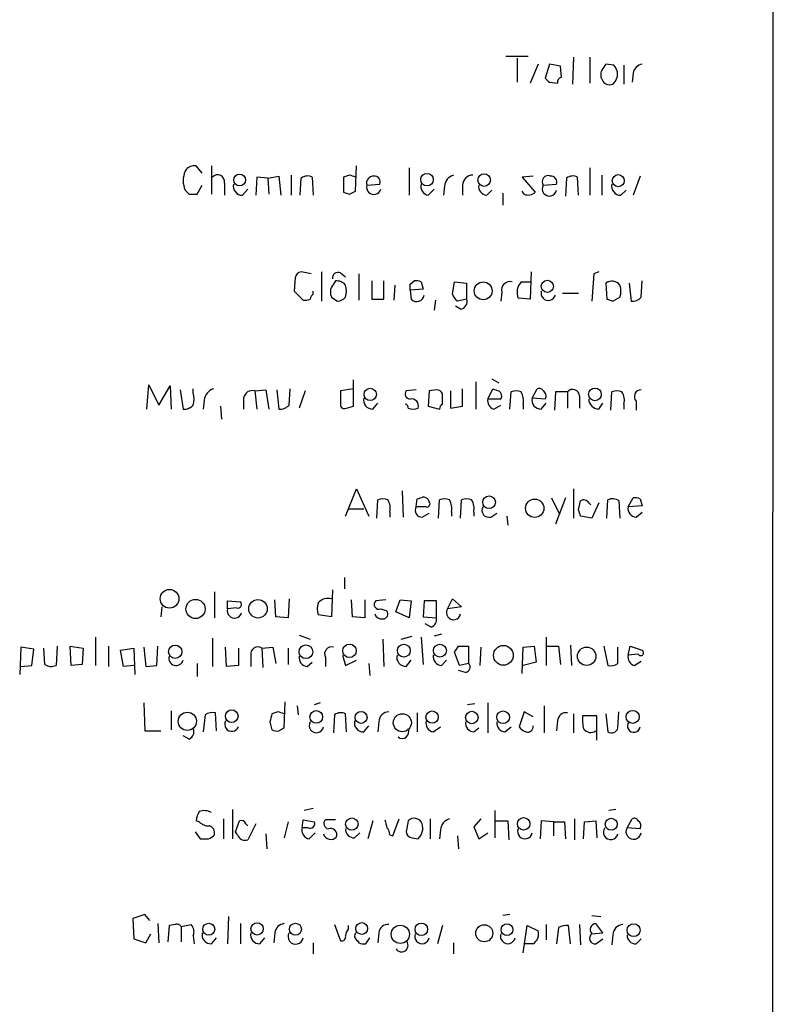
# Model space of a CAD drawing. Extents: x 2 to 1051, y 6 to 887.
# Drawn here: x 988 to 1051, y 604 to 687 of the extents above; entities that cross this region are included whole.
import ezdxf

# ---------------------------------------------------------------- set-up
doc = ezdxf.new("R2010")
doc.units = 0
doc.header["$MEASUREMENT"] = 0
doc.layers.add('MAIN', color=5, linetype='CONTINUOUS')

msp = doc.modelspace()

# ---------------------------------------------------------------- linework, layer by layer
at = {"layer": 'MAIN'}
for p, q in [((1050.9673, 861.1447), (1050.798, 61.0447)), ((1028.5307, 683.8527), (1030.3933, 683.8527)), ((1029.462, 683.6833), (1029.462, 681.6513)), ((1034.2033, 683.768), (1034.1187, 681.482)), ((1035.558, 683.768), (1035.558, 681.5667)), ((1031.24, 683.1753), (1030.5627, 681.5667)), ((1032.1713, 683.1753), (1031.8327, 681.99)), ((1033.1027, 683.006), (1032.1713, 683.1753)), ((1033.1873, 682.0747), (1033.1027, 683.006)), ((1037.59, 683.0907), (1036.9127, 683.1753)), ((1038.4367, 683.0907), (1038.4367, 681.482)), ((1039.1987, 682.4133), (1039.114, 681.6513)), ((1032.1713, 681.6513), (1032.8487, 681.5667)), ((1003.046, 674.0313), (1002.538, 674.624)), ((1003.808, 674.624), (1003.808, 672.2533)), ((1015.9153, 672.5073), (1016, 674.624)), ((1020.4027, 674.4547), (1020.4027, 672.1687)), ((1035.558, 674.4547), (1035.558, 672.1687)), ((1007.618, 673.6927), (1007.5333, 672.1687)), ((1008.5493, 673.608), (1007.618, 673.6927)), ((1008.5493, 673.608), (1009.4807, 673.7773)), ((1008.5493, 673.608), (1008.634, 672.2533)), ((1009.4807, 673.7773), (1009.65, 672.1687)), ((1010.4967, 673.862), (1010.4967, 672.1687)), ((1011.2587, 672.1687), (1011.3433, 673.608)), ((1012.2747, 673.6927), (1012.3593, 672.1687)), ((1015.4073, 673.862), (1014.8993, 673.6927)), ((1014.8993, 673.6927), (1014.8993, 672.4227)), ((1030.8167, 673.7773), (1029.8853, 673.6927)), ((1029.8853, 673.6927), (1030.986, 672.4227)), ((1033.6107, 673.608), (1033.526, 672.084)), ((1034.6267, 672.1687), (1034.542, 673.6927)), ((1036.574, 673.862), (1036.574, 672.1687)), ((1039.7913, 673.7773), (1039.1987, 672.1687)), ((1002.6227, 672.2533), (1003.046, 673.0153)), ((1004.9087, 673.1847), (1004.9087, 672.1687)), ((1006.4327, 672.1687), (1006.856, 672.6767)), ((1016.8467, 673.0153), (1017.9473, 673.1)), ((1022.0113, 672.1687), (1022.5193, 672.6767)), ((1023.366, 672.9307), (1023.2813, 672.1687)), ((1024.89, 673.0153), (1024.89, 672.1687)), ((1031.6633, 673.0153), (1032.764, 673.1)), ((1001.9453, 672.2533), (1002.6227, 672.2533)), ((1015.4073, 672.2533), (1015.9153, 672.5073)), ((1026.922, 672.1687), (1027.3453, 672.592)), ((1028.2767, 672.338), (1028.2767, 671.322)), ((1030.0547, 672.2533), (1029.8853, 672.5073)), ((1038.1827, 672.1687), (1038.606, 672.592)), ((1010.8353, 665.226), (1010.7507, 664.1253)), ((1012.19, 665.5647), (1011.3433, 665.734)), ((1013.0367, 665.734), (1013.0367, 663.2787)), ((1014.6453, 665.6493), (1015.0687, 665.3107)), ((1016.1693, 665.5647), (1016.1693, 663.3633)), ((1030.6473, 665.734), (1030.5627, 663.448)), ((1035.8967, 665.5647), (1035.7273, 663.2787)), ((1036.32, 665.734), (1035.8967, 665.5647)), ((1017.27, 664.972), (1017.27, 663.448)), ((1018.286, 663.448), (1018.286, 664.972)), ((1019.2173, 664.6333), (1019.1327, 663.3633)), ((1020.4873, 664.718), (1020.826, 664.972)), ((1021.4187, 664.8873), (1021.588, 664.2947)), ((1024.0433, 663.8713), (1024.2127, 664.8873)), ((1024.2127, 664.8873), (1025.2287, 664.8027)), ((1025.2287, 664.8027), (1025.2287, 663.448)), ((1029.8007, 664.8873), (1030.5627, 664.8873)), ((1036.9127, 664.8027), (1036.9973, 663.448)), ((1038.86, 664.8027), (1039.0293, 663.2787)), ((1039.876, 663.6173), (1039.9607, 664.972)), ((1010.7507, 664.1253), (1011.5127, 663.3633)), ((1012.3593, 663.8713), (1012.3593, 664.1253)), ((1021.588, 664.2947), (1020.4873, 664.21)), ((1020.4873, 664.21), (1020.572, 663.448)), ((1028.192, 664.0407), (1028.1073, 663.2787)), ((1033.272, 663.956), (1034.6267, 663.956)), ((1037.5053, 663.2787), (1038.098, 663.6173)), ((1017.27, 663.448), (1018.286, 663.448)), ((1022.604, 663.3633), (1022.5193, 662.5167)), ((1024.7207, 662.6013), (1024.2973, 662.8553)), ((1025.2287, 663.448), (1024.4667, 663.2787)), ((1030.5627, 663.448), (1029.5467, 663.5327)), ((998.3893, 654.2193), (998.5587, 656.2513)), ((998.5587, 656.2513), (999.4053, 654.558)), ((999.4053, 654.558), (1000.3367, 656.1667)), ((1000.3367, 656.1667), (1000.4213, 654.2193)), ((1015.746, 654.4733), (1015.746, 656.6747)), ((1025.9907, 656.5053), (1025.9907, 654.2193)), ((1027.3453, 656.7593), (1027.938, 656.4207)), ((1001.1833, 655.828), (1001.4373, 654.2193)), ((1002.284, 655.574), (1002.284, 655.9127)), ((1007.4487, 655.7433), (1008.38, 655.828)), ((1007.4487, 655.7433), (1007.618, 654.2193)), ((1008.38, 655.828), (1008.634, 654.2193)), ((1009.3113, 655.828), (1009.4807, 654.2193)), ((1010.3273, 654.558), (1010.412, 655.9127)), ((1011.682, 655.7433), (1011.174, 654.304)), ((1015.746, 655.9127), (1014.6453, 655.7433)), ((1014.6453, 655.7433), (1014.6453, 654.4733)), ((1020.9953, 655.828), (1020.1487, 655.7433)), ((1022.096, 655.7433), (1022.0113, 654.4733)), ((1022.6887, 655.828), (1022.096, 655.7433)), ((1023.1967, 654.6427), (1023.1967, 655.4893)), ((1023.874, 655.7433), (1023.874, 654.304)), ((1024.89, 654.4733), (1024.89, 655.9127)), ((1027.0067, 655.066), (1027.43, 655.9127)), ((1028.8693, 654.2193), (1028.954, 655.6587)), ((1030.732, 655.1507), (1031.1553, 655.9127)), ((1032.6793, 655.6587), (1032.5947, 654.1347)), ((1033.6953, 655.6587), (1032.6793, 655.6587)), ((1033.6953, 655.6587), (1033.6953, 654.304)), ((1034.7113, 655.32), (1034.7113, 654.304)), ((1037.336, 654.1347), (1037.4207, 655.6587)), ((1003.2153, 654.9813), (1003.1307, 654.2193)), ((1004.57, 654.4733), (1004.6547, 653.3727)), ((1006.5173, 655.1507), (1006.5173, 654.2193)), ((1015.1533, 654.304), (1015.746, 654.4733)), ((1017.3547, 654.2193), (1017.778, 654.7273)), ((1022.0113, 654.4733), (1022.9427, 654.2193)), ((1023.874, 654.304), (1024.89, 654.4733)), ((1028.1073, 655.066), (1027.0067, 655.066)), ((1027.5147, 654.2193), (1028.1073, 654.558)), ((1029.97, 654.6427), (1029.97, 654.2193)), ((1031.8327, 655.066), (1030.732, 655.1507)), ((1031.494, 654.2193), (1031.9173, 654.7273)), ((1036.32, 654.2193), (1036.6587, 654.7273)), ((1038.4367, 654.6427), (1038.4367, 654.2193)), ((1039.4527, 654.8967), (1039.4527, 654.1347)), ((1015.0687, 645.2447), (1016, 647.5307)), ((1016, 647.5307), (1017.016, 645.2447)), ((1019.81, 647.3613), (1019.8947, 645.16)), ((1034.2033, 647.5307), (1034.2033, 645.0753)), ((1017.6933, 645.0753), (1017.778, 646.5993)), ((1020.9953, 646.0067), (1021.08, 646.684)), ((1022.858, 645.0753), (1022.9427, 646.5993)), ((1024.7207, 645.0753), (1024.8053, 646.5993)), ((1032.3407, 646.7687), (1033.018, 645.414)), ((1033.526, 646.7687), (1032.6793, 644.5673)), ((1034.6267, 645.7527), (1034.796, 646.5147)), ((1035.4733, 646.3453), (1035.6427, 646.176)), ((1036.32, 646.3453), (1035.7273, 645.0753)), ((1036.9973, 645.0753), (1037.082, 646.5993)), ((1038.0133, 646.5147), (1038.098, 645.0753)), ((1038.7753, 646.0067), (1039.1987, 646.7687)), ((1039.7913, 646.684), (1039.9607, 646.0913)), ((1015.3227, 645.8373), (1016.5927, 645.8373)), ((1018.794, 645.5833), (1018.794, 645.16)), ((1021.842, 646.0067), (1020.9953, 646.0067)), ((1021.5033, 645.16), (1022.096, 645.4987)), ((1023.9587, 645.5833), (1023.9587, 645.2447)), ((1025.8213, 645.5833), (1025.8213, 645.2447)), ((1027.2607, 645.16), (1027.7687, 645.4987)), ((1039.9607, 646.0913), (1038.7753, 646.0067)), ((1039.4527, 645.16), (1039.9607, 645.5833)), ((1028.6153, 645.2447), (1028.7, 644.4827)), ((1035.7273, 645.0753), (1034.796, 645.2447)), ((1014.984, 640.08), (1014.984, 639.1487)), ((1004.062, 638.8947), (1004.062, 636.6933)), ((1013.968, 639.064), (1013.8833, 636.778)), ((1005.1627, 637.4553), (1005.1627, 638.1327)), ((1005.1627, 638.1327), (1006.2633, 638.048)), ((1009.2267, 636.778), (1009.142, 638.2173)), ((1010.3273, 638.302), (1010.2427, 636.6933)), ((1015.6613, 636.778), (1015.5767, 638.2173)), ((1016.6773, 638.2173), (1016.6773, 636.6933)), ((1018.4553, 638.2173), (1017.6087, 638.1327)), ((1019.302, 637.2013), (1019.6407, 638.2173)), ((1019.6407, 638.2173), (1020.572, 638.1327)), ((1020.572, 638.1327), (1020.4027, 636.6933)), ((1021.6727, 638.1327), (1021.588, 636.778)), ((1022.6887, 638.1327), (1021.6727, 638.1327)), ((1022.6887, 636.6933), (1022.6887, 638.1327)), ((1023.62, 637.4553), (1024.0433, 638.302)), ((1024.0433, 638.302), (1024.8053, 637.6247)), ((999.6593, 637.6247), (999.5747, 636.778)), ((1005.9247, 637.54), (1005.1627, 637.4553)), ((1018.032, 637.4553), (1018.54, 637.286)), ((1020.4027, 636.6933), (1019.302, 637.2013)), ((1024.8053, 637.6247), (1023.62, 637.4553)), ((1010.2427, 636.6933), (1009.2267, 636.778)), ((1013.8833, 636.778), (1012.7827, 636.9473)), ((1016.6773, 636.6933), (1015.6613, 636.778)), ((1021.588, 636.778), (1022.6887, 636.6933)), ((1022.2653, 635.9313), (1021.7573, 636.1853)), ((994.0713, 635.0847), (994.0713, 632.714)), ((1003.8927, 635), (1003.8927, 632.6293)), ((1011.174, 635.254), (1012.1053, 634.9153)), ((1018.2013, 634.9153), (1018.286, 632.6293)), ((1019.7253, 634.9153), (1020.6567, 635.1693)), ((1021.4187, 635.0847), (1021.588, 632.7987)), ((1023.112, 635.3387), (1022.5193, 635.1693)), ((1031.9173, 635.0847), (1031.9173, 632.714)), ((987.806, 634.238), (987.7213, 631.952)), ((988.9067, 634.0687), (987.806, 634.238)), ((988.7373, 632.714), (988.9067, 634.0687)), ((989.838, 632.7987), (989.7533, 634.1533)), ((990.854, 634.3227), (990.7693, 632.714)), ((992.0393, 632.714), (991.9547, 634.3227)), ((991.9547, 634.3227), (993.0553, 634.1533)), ((993.0553, 634.1533), (992.9707, 632.7987)), ((995.172, 634.3227), (995.172, 632.6293)), ((996.188, 633.984), (997.2887, 634.1533)), ((996.442, 632.6293), (996.188, 633.984)), ((997.2887, 634.1533), (997.3733, 631.952)), ((998.1353, 634.238), (998.3047, 632.6293)), ((999.236, 632.714), (999.3207, 634.3227)), ((1005.078, 632.6293), (1004.9933, 634.238)), ((1006.094, 634.1533), (1006.094, 632.714)), ((1008.0413, 634.1533), (1008.9727, 634.238)), ((1008.0413, 634.1533), (1008.126, 632.5447)), ((1008.9727, 634.238), (1009.2267, 632.8833)), ((1010.2427, 634.1533), (1010.2427, 632.7987)), ((1024.636, 632.714), (1024.2127, 633.8147)), ((1024.5513, 634.3227), (1025.398, 634.3227)), ((1025.398, 634.3227), (1025.398, 632.8833)), ((1026.414, 634.238), (1026.3293, 632.714)), ((1029.8853, 632.0367), (1029.97, 634.238)), ((1029.97, 634.238), (1030.9013, 634.3227)), ((1030.9013, 634.3227), (1031.0707, 632.968)), ((1032.002, 634.3227), (1032.9333, 634.3227)), ((1032.9333, 634.3227), (1033.1027, 632.7987)), ((1033.9493, 634.4073), (1034.034, 632.714)), ((1036.7433, 634.3227), (1037.082, 632.714)), ((1037.9287, 632.8833), (1037.9287, 634.238)), ((1038.7753, 633.5607), (1038.9447, 634.3227)), ((1038.9447, 634.3227), (1039.9607, 633.984)), ((1007.11, 633.5607), (1007.11, 632.6293)), ((1013.3753, 633.3913), (1013.3753, 632.6293)), ((1014.8147, 633.5607), (1015.0687, 632.714)), ((1015.0687, 632.714), (1016, 633.1373)), ((1020.1487, 632.6293), (1020.572, 633.1373)), ((1023.112, 632.714), (1023.5353, 633.1373)), ((1039.622, 633.6453), (1038.7753, 633.5607)), ((1039.2833, 632.714), (1039.876, 633.0527)), ((987.806, 632.6293), (988.7373, 632.714)), ((992.9707, 632.7987), (992.0393, 632.714)), ((997.2887, 632.714), (996.442, 632.6293)), ((998.3047, 632.6293), (999.236, 632.714)), ((1002.6227, 632.8833), (1002.6227, 631.7827)), ((1006.094, 632.714), (1005.078, 632.6293)), ((1011.8513, 632.6293), (1012.2747, 632.968)), ((1017.016, 632.8833), (1017.1007, 631.8673)), ((1025.144, 632.1213), (1024.5513, 632.2907)), ((1025.398, 632.8833), (1024.636, 632.714)), ((1031.0707, 632.968), (1029.97, 632.714)), ((1009.904, 627.4647), (1009.9887, 629.666)), ((998.1353, 629.5813), (998.22, 627.2107)), ((1000.4213, 628.904), (1000.4213, 627.2953)), ((1011.0047, 629.3273), (1011.0893, 628.5653)), ((1012.952, 629.5813), (1012.444, 629.412)), ((1025.906, 629.4967), (1025.3133, 629.412)), ((1027.0067, 629.5813), (1027.0067, 627.0413)), ((1031.748, 629.3273), (1031.748, 627.0413)), ((1003.3, 628.5653), (1003.1307, 627.126)), ((1004.2313, 627.2107), (1004.1467, 628.7347)), ((1009.396, 628.8193), (1008.888, 628.65)), ((1014.1373, 628.5653), (1014.0527, 627.0413)), ((1015.1533, 627.126), (1015.0687, 628.65)), ((1021.08, 628.7347), (1021.08, 627.126)), ((1030.0547, 628.8193), (1029.6313, 627.5493)), ((1030.8167, 628.396), (1030.0547, 628.8193)), ((1032.8487, 628.0573), (1032.764, 627.2107)), ((1034.2033, 628.65), (1034.2033, 627.0413)), ((1036.1507, 628.4807), (1034.9653, 628.4807)), ((1036.1507, 626.4487), (1036.1507, 628.4807)), ((1036.9127, 628.65), (1037.082, 627.126)), ((1037.9287, 627.4647), (1038.0133, 628.8193)), ((998.22, 627.2107), (999.5747, 627.2107)), ((1008.7187, 627.9727), (1008.888, 627.2953)), ((1009.4807, 627.2107), (1009.904, 627.4647)), ((1016.5927, 627.126), (1017.016, 627.634)), ((1017.8627, 627.9727), (1017.778, 627.126)), ((1022.4347, 627.126), (1023.0273, 627.5493)), ((1025.8213, 627.126), (1026.2447, 627.4647)), ((1028.446, 627.126), (1028.954, 627.5493)), ((1001.9453, 626.5333), (1001.4373, 626.7873)), ((1005.586, 620.6067), (1005.586, 618.1513)), ((1012.3593, 620.6913), (1011.5973, 620.522)), ((1037.7593, 620.6067), (1037.1667, 620.522)), ((1004.824, 619.8447), (1004.824, 618.1513)), ((1011.428, 619.0827), (1011.5127, 619.76)), ((1011.5127, 619.76), (1012.444, 619.5907)), ((1014.222, 619.76), (1013.3753, 619.76)), ((1019.048, 618.4053), (1019.556, 619.8447)), ((1022.1807, 619.8447), (1022.1807, 618.1513)), ((1026.414, 619.8447), (1025.8213, 619.1673)), ((1027.5993, 620.522), (1027.5993, 618.236)), ((1034.288, 619.8447), (1034.288, 618.0667)), ((1038.6907, 619.0827), (1039.114, 619.8447)), ((1002.792, 619.5907), (1002.538, 619.6753)), ((1005.84, 618.744), (1006.1787, 619.6753)), ((1006.6867, 619.4213), (1006.856, 619.252)), ((1007.5333, 619.4213), (1006.856, 618.0667)), ((1010.2427, 619.5907), (1009.904, 618.236)), ((1011.936, 619.0827), (1011.428, 619.0827)), ((1017.3547, 619.6753), (1016.9313, 618.1513)), ((1020.318, 619.6753), (1020.1487, 618.744)), ((1025.8213, 619.1673), (1026.2447, 618.1513)), ((1027.684, 619.6753), (1028.7, 619.6753)), ((1028.7, 619.6753), (1028.7847, 618.0667)), ((1031.494, 619.6753), (1031.4093, 618.1513)), ((1032.51, 619.5907), (1031.494, 619.6753)), ((1032.51, 619.5907), (1032.51, 618.4053)), ((1032.51, 619.5907), (1033.4413, 619.5907)), ((1033.4413, 619.5907), (1033.526, 618.1513)), ((1035.05, 618.1513), (1035.1347, 619.5907)), ((1035.1347, 619.5907), (1036.066, 619.6753)), ((1036.066, 619.6753), (1036.1507, 618.236)), ((1039.7913, 618.998), (1038.6907, 619.0827)), ((1002.4533, 618.744), (1002.8767, 618.1513)), ((1006.0093, 618.49), (1005.84, 618.744)), ((1008.38, 618.5747), (1008.4647, 617.3047)), ((1012.0207, 618.1513), (1012.5287, 618.6593)), ((1015.8307, 618.236), (1016.254, 618.6593)), ((1018.794, 618.49), (1019.048, 618.4053)), ((1020.6567, 618.236), (1021.1647, 618.1513)), ((1023.0273, 618.9133), (1022.9427, 618.1513)), ((1024.4667, 618.4053), (1024.5513, 617.3047)), ((1026.2447, 618.1513), (1027.0067, 618.6593)), ((998.22, 611.8013), (997.204, 611.4627)), ((998.6433, 611.2933), (998.22, 611.8013)), ((1005.2473, 611.632), (1005.1627, 609.346)), ((1028.8693, 611.8013), (1028.2767, 611.7167)), ((1035.7273, 611.7167), (1036.4893, 611.632)), ((997.204, 611.4627), (997.2887, 609.7693)), ((999.3207, 611.0393), (999.4053, 609.4307)), ((1000.252, 610.87), (1000.1673, 609.5153)), ((1000.76, 610.9547), (1000.252, 610.87)), ((1001.268, 610.7853), (1002.1147, 610.9547)), ((1001.268, 610.7853), (1001.268, 609.5153)), ((1006.2633, 611.0393), (1006.2633, 609.346)), ((1014.1373, 610.9547), (1014.6453, 609.6)), ((1015.3227, 610.616), (1015.3227, 610.87)), ((1023.1967, 610.87), (1022.7733, 609.346)), ((1029.97, 608.584), (1030.3087, 610.87)), ((1030.3087, 610.87), (1031.24, 610.4467)), ((1031.9173, 610.9547), (1031.9173, 609.6847)), ((1032.9333, 610.7007), (1032.764, 609.346)), ((1033.9493, 609.346), (1033.78, 610.87)), ((1034.7113, 610.9547), (1034.796, 609.2613)), ((1036.6587, 610.2773), (1036.066, 611.0393)), ((998.3047, 609.4307), (998.728, 610.1927)), ((1002.284, 610.0233), (1002.3687, 609.346)), ((1003.808, 609.346), (1004.2313, 609.854)), ((1007.872, 609.346), (1008.2953, 609.854)), ((1009.142, 610.2773), (1009.0573, 609.4307)), ((1016.762, 609.346), (1017.1007, 609.854)), ((1017.8627, 610.2773), (1017.778, 609.4307)), ((1035.7273, 610.1927), (1036.6587, 610.2773)), ((1037.5053, 610.108), (1037.4207, 609.2613)), ((997.2887, 609.7693), (998.3047, 609.4307)), ((1012.3593, 609.4307), (1012.3593, 608.4993)), ((1016.0847, 609.6), (1016.1693, 609.4307)), ((1024.128, 609.4307), (1024.128, 608.4993)), ((1030.8167, 609.346), (1030.0547, 609.346)), ((1036.066, 609.346), (1036.6587, 609.7693)), ((1039.4527, 609.346), (1039.876, 609.7693))]:
    msp.add_line(p, q, dxfattribs=at)
for centre, radius in [((1006.1786, 673.4444), 0.495), ((1021.907, 673.4765), 0.5196), ((1026.7019, 673.4398), 0.5257), ((1037.9573, 673.3906), 0.5041), ((1026.6181, 664.1427), 0.7533), ((1032.0047, 664.5231), 0.5093), ((1017.1385, 655.4562), 0.5179), ((1035.9998, 655.4576), 0.5328), ((1027.1108, 646.3989), 0.5336), ((1030.9426, 645.8971), 0.7715), ((1000.2973, 638.301), 0.7827), ((1002.4785, 637.4483), 0.8047), ((1007.7194, 637.4599), 0.7741), ((1000.7757, 633.8558), 0.5558), ((1011.746, 633.8518), 0.5742), ((1015.4, 633.9334), 0.5691), ((1019.9581, 633.9481), 0.5386), ((1022.9865, 633.9471), 0.5458), ((1028.3145, 633.555), 0.8283), ((1035.3039, 633.4761), 0.7718), ((1005.5198, 628.449), 0.5328), ((1012.6094, 628.3825), 0.534), ((1016.3673, 628.3479), 0.5041), ((1022.3354, 628.372), 0.5177), ((1025.6679, 628.3351), 0.5242), ((1028.2951, 628.3643), 0.5328), ((1039.1644, 628.3886), 0.5471), ((1001.7921, 628.0181), 0.7648), ((1019.8333, 627.8929), 0.7581), ((1015.5951, 619.3938), 0.5199), ((1030.0119, 619.4077), 0.5239), ((1037.3646, 619.3732), 0.5041), ((1003.5826, 610.5679), 0.5041), ((1007.6457, 610.5925), 0.5147), ((1010.864, 610.5679), 0.5041), ((1016.4233, 610.6264), 0.4972), ((1019.6668, 610.1404), 0.7691), ((1021.4346, 610.5551), 0.5242), ((1026.7112, 610.2307), 0.7174), ((1028.6153, 610.5314), 0.4956), ((1039.2422, 610.4906), 0.5435)]:
    msp.add_circle(centre, radius, dxfattribs=at)
for centre, radius, start, end in [((1037.3871, 682.2717), 0.9042, 154.055549, 216.332532), ((1163.7317, 598.2541), 152.6259, 146.192738, 146.421942), ((1036.7996, 682.3287), 1.0979, 316.048067, 43.951933), ((1040.0877, 682.2863), 0.898, 98.130102, 171.869898), ((1116.6894, 766.4831), 119.7487, 224.876984, 225.106133), ((1033.2975, 681.6344), 0.4539, 104.051552, 188.578205), ((1037.209, 682.1168), 0.6692, 214.682699, 304.706526), ((1002.3686, 673.7606), 0.8799, 78.899511, 149.987772), ((1003.5136, 673.3963), 2.0696, 157.128208, 202.869241), ((1004.3237, 673.2847), 0.5935, 350.299608, 136.57029), ((1011.8788, 672.8829), 0.9014, 63.946632, 126.446566), ((973.3338, 546.7699), 133.8752, 71.453843, 71.683013), ((1017.4378, 673.167), 0.6103, 89.859178, 194.393754), ((1017.4877, 673.2845), 0.4952, 338.127696, 95.609274), ((1024.4611, 672.8121), 1.1015, 107.602583, 173.818923), ((1025.7578, 672.9942), 0.8681, 91.392836, 178.607164), ((1032.0731, 673.3081), 0.5036, 68.703544, 215.545612), ((1032.3044, 673.2845), 0.4952, 338.127696, 95.609274), ((1034.1461, 672.8831), 0.9012, 63.941047, 126.449005), ((1006.4055, 672.9238), 0.7556, 166.515474, 272.063001), ((1017.4393, 672.846), 0.6116, 164.057178, 344.057178), ((1022.1315, 672.8994), 0.7405, 164.282051, 260.658517), ((1026.9713, 672.9023), 0.7353, 171.160239, 266.155342), ((1032.1744, 672.7016), 0.5997, 148.459471, 349.469554), ((1038.1555, 672.9238), 0.7556, 166.515474, 272.063001), ((1086.4634, 757.0851), 119.7487, 224.876984, 225.106133), ((1057.5033, 799.3379), 133.8752, 251.443679, 251.672862), ((1030.3933, 673.0364), 0.8532, 246.617111, 314.002744), ((1011.4281, 665.1413), 0.5987, 98.142282, 171.868545), ((1014.4337, 665.226), 0.4733, 63.440363, 190.308095), ((1014.8576, 664.0406), 1.0623, 156.511757, 203.483297), ((1141.0641, 580.0354), 152.6537, 146.192759, 146.421922), ((1014.3187, 663.9862), 0.9906, 40.787625, 95.602387), ((1013.5858, 664.1253), 1.5675, 341.089977, 18.910023), ((893.4873, 664.464), 127.0003, 359.885409, 0.114591), ((1020.9955, 664.0417), 0.9456, 63.413271, 100.325982), ((1028.8411, 664.2383), 0.6784, 73.066164, 196.931377), ((1030.7887, 664.0009), 1.3273, 138.102625, 200.65507), ((1037.4132, 664.0732), 0.8847, 39.279838, 124.453487), ((1036.6169, 664.1253), 1.5658, 341.068631, 18.931369), ((1012.6562, 663.4053), 0.5526, 122.502209, 175.567893), ((1098.7872, 790.4479), 152.6259, 236.200557, 236.42974), ((1014.328, 664.2523), 0.9757, 273.719932, 319.39361), ((1021.0421, 663.8781), 0.6372, 222.45576, 351.752905), ((1025.1442, 664.2103), 1.1519, 197.115163, 233.973724), ((1032.0867, 663.956), 0.6116, 164.057178, 344.057178), ((1039.1261, 664.2645), 0.9905, 264.391856, 319.204217), ((1011.6819, 664.2951), 0.947, 259.708141, 296.556934), ((1024.6307, 663.2311), 0.6361, 278.13265, 19.936165), ((1079.5738, 790.3557), 133.8593, 251.453817, 251.683013), ((1000.8029, 655.066), 1.5658, 341.068631, 18.931369), ((1004.3104, 654.8628), 1.1015, 107.602583, 173.824094), ((1007.2481, 655.0303), 0.7407, 74.286243, 170.644506), ((1020.4873, 655.4893), 0.4233, 143.124688, 270), ((1022.7564, 655.3793), 0.4538, 14.027058, 98.580088), ((1070.034, 782.8279), 133.8752, 251.443679, 251.672862), ((1027.6839, 655.32), 0.4937, 329.040224, 59.024302), ((1029.3773, 654.6844), 1.0623, 66.511757, 113.483296), ((1028.6156, 654.9391), 1.3865, 347.655866, 31.266381), ((1031.3246, 655.574), 0.3787, 26.558284, 116.558284), ((1031.4094, 655.32), 0.4936, 329.034253, 59.044206), ((1034.1428, 655.3079), 0.5686, 1.219304, 141.906726), ((1037.844, 654.6846), 1.0621, 66.512404, 113.487596), ((1037.0815, 654.9389), 1.3872, 347.671, 31.258436), ((1039.8507, 655.2777), 0.5509, 87.367685, 223.749841), ((1001.5342, 655.2048), 0.9903, 264.384402, 319.217958), ((1009.5775, 655.2048), 0.9902, 264.39016, 319.217958), ((1014.984, 654.6429), 0.3788, 206.598874, 296.54476), ((1017.3276, 654.9745), 0.7557, 166.517242, 272.055151), ((1020.0215, 654.3462), 0.2995, 351.899659, 81.842846), ((1020.5891, 654.4744), 0.6003, 343.509196, 99.763595), ((1023.4928, 654.1772), 0.5517, 122.460041, 175.623597), ((1027.7329, 654.926), 0.7396, 169.088138, 252.841456), ((1031.4669, 654.9745), 0.7557, 166.517242, 272.055151), ((1036.3411, 655.0871), 0.8681, 181.392836, 268.607164), ((1020.7414, 655.1511), 0.947, 243.443066, 296.551522), ((1018.2013, 645.6262), 1.0612, 66.485935, 113.509114), ((1017.4396, 645.8797), 1.3865, 347.655866, 31.266381), ((979.0115, 773.7611), 133.8594, 288.316974, 288.54617), ((1021.5363, 646.2747), 0.5809, 15.507742, 84.893975), ((1021.8985, 646.2606), 0.2602, 257.454468, 40.620402), ((1023.366, 645.6264), 1.061, 66.486577, 113.513423), ((1022.6035, 645.8795), 1.3872, 347.671, 31.258436), ((1025.2286, 645.6262), 1.0612, 66.485935, 113.509114), ((1024.4669, 645.8797), 1.3865, 347.655866, 31.266381), ((1035.0621, 646.1398), 0.4597, 26.553903, 125.366724), ((1037.478, 645.7901), 0.9009, 53.544775, 116.075842), ((1039.3679, 645.8369), 0.947, 63.443066, 100.291859), ((1021.4611, 645.7104), 0.5521, 147.539156, 274.384376), ((1027.1024, 645.7277), 0.5893, 151.743362, 285.580834), ((907.7189, 603.1762), 133.8594, 18.316973, 18.54617), ((1039.5022, 645.8939), 0.7356, 171.179222, 266.141365), ((1006.0305, 637.8363), 0.3147, 250.349851, 42.282263), ((1014.2638, 637.4553), 1.5658, 161.068631, 198.931369), ((1013.62, 637.1999), 1.1331, 76.563466, 137.643315), ((1017.8751, 637.8282), 0.4046, 131.181929, 292.819228), ((1005.7553, 637.286), 0.6116, 164.057178, 344.057178), ((1018.2014, 637.032), 0.4233, 269.986465, 36.875312), ((1024.1311, 637.1416), 0.5997, 148.459471, 349.469554), ((1018.0991, 637.1987), 0.5988, 196.164899, 279.827279), ((1022.078, 636.534), 0.6311, 287.263584, 14.619728), ((1007.7026, 633.6575), 0.6004, 55.661518, 189.277214), ((1013.8944, 633.6703), 0.5894, 74.419166, 208.256638), ((897.382, 718.7187), 152.6261, 326.200547, 326.42973), ((1039.8336, 633.7724), 0.2468, 210.991622, 59.008378), ((1000.8447, 633.3067), 0.6116, 164.057178, 344.048171), ((1011.9007, 633.3631), 0.7354, 171.169134, 266.148614), ((1020.1216, 633.3845), 0.7557, 166.517242, 272.055151), ((1023.1614, 633.4478), 0.7354, 171.169134, 266.148614), ((1039.5014, 633.4206), 0.7395, 169.079064, 252.846573), ((990.3734, 633.5229), 0.9006, 233.524537, 296.078517), ((1025.0734, 632.5682), 0.4524, 278.977235, 44.149179), ((1037.3361, 633.6453), 0.9653, 254.738635, 307.87186), ((1003.9352, 627.5913), 1.1628, 79.520187, 123.110624), ((1005.5333, 627.7809), 0.6066, 152.894279, 337.556677), ((1178.1106, 585.9908), 174.5167, 165.851148, 166.080355), ((967.3275, 501.7422), 133.8594, 71.45383, 71.683027), ((1014.6727, 627.8409), 0.9008, 63.921362, 126.4679), ((1016.5656, 627.8812), 0.7557, 166.524615, 272.055151), ((1018.7305, 627.9515), 0.8681, 91.399434, 178.600566), ((1022.5549, 627.8568), 0.7406, 164.291595, 260.659773), ((1033.5825, 628.008), 0.7354, 81.176833, 176.156387), ((1038.3094, 628.1844), 3.3572, 174.936598, 193.863223), ((1001.6913, 627.126), 0.6448, 293.197424, 23.197424), ((1009.3112, 628.1419), 0.9465, 243.440363, 280.316217), ((1012.6164, 627.6589), 0.5997, 148.451329, 349.469554), ((1019.8225, 627.1316), 0.5543, 230.688049, 26.625148), ((1025.8707, 627.8598), 0.7354, 171.169134, 266.148614), ((1028.4954, 627.8598), 0.7354, 171.169134, 266.148614), ((1030.563, 628.2272), 1.1522, 216.039438, 252.889228), ((1030.3546, 627.5734), 0.4661, 253.72701, 7.47116), ((1035.6457, 627.8214), 0.7414, 216.537595, 304.536784), ((1037.3783, 627.6129), 0.57, 238.677654, 344.930019), ((1039.2634, 627.6242), 0.5331, 139.176042, 351.924607), ((1004.0626, 619.5904), 1.527, 146.315136, 176.812677), ((1003.2179, 619.4093), 1.1127, 57.973877, 112.504208), ((1013.6999, 619.4449), 0.4524, 135.850821, 261.022765), ((1187.7508, 661.739), 174.5046, 193.919653, 194.148876), ((1020.826, 619.1532), 0.7284, 21.595463, 134.215785), ((1024.1224, 618.7948), 1.1015, 107.602583, 173.824094), ((1039.2833, 619.506), 0.3787, 26.558284, 116.558284), ((1003.5418, 620.2375), 0.9903, 220.782042, 275.615598), ((1003.4512, 618.6493), 0.6312, 345.382563, 72.719079), ((1006.3057, 619.2943), 0.4016, 18.434949, 108.434949), ((1012.141, 618.8821), 0.7407, 164.286243, 260.65214), ((1012.1054, 619.4213), 0.3786, 243.421413, 26.578587), ((1013.8072, 618.4985), 0.5302, 340.40651, 109.60367), ((1015.7883, 618.9556), 0.7208, 176.627938, 273.372062), ((1017.8365, 618.4304), 0.9594, 3.561805, 42.837328), ((1020.2743, 619.0688), 1.2785, 314.141214, 16.003874), ((1030.1249, 618.7782), 0.6186, 159.185936, 348.91893), ((1037.3247, 618.7124), 0.6195, 143.294718, 347.157199), ((1039.2431, 618.7584), 0.6406, 149.583888, 351.100839), ((1039.3679, 619.252), 0.4937, 329.040224, 59.024302), ((1003.2154, 787.5012), 169.3502, 269.885409, 270.114558), ((1003.1864, 619.253), 1.1614, 288.452109, 318.931026), ((1006.6443, 618.7017), 0.6694, 198.437656, 288.437656), ((1013.8289, 618.7621), 0.6505, 196.743959, 317.267708), ((1020.6989, 618.7862), 0.5518, 184.385964, 265.614036), ((1000.9293, 610.616), 0.3787, 26.558284, 116.558284), ((1001.5005, 610.362), 0.8535, 336.621606, 43.979427), ((1010.031, 610.1503), 0.898, 98.130102, 171.869898), ((1018.5965, 610.228), 0.7354, 81.176833, 176.156387), ((1033.5682, 609.7271), 1.1624, 79.501163, 123.109008), ((1036.0946, 610.5368), 0.5033, 93.257499, 223.132146), ((1038.3731, 610.0869), 0.8681, 91.392836, 178.607164), ((1003.7809, 610.1012), 0.7557, 166.524615, 272.055151), ((1007.8449, 610.1012), 0.7557, 166.524615, 272.055151), ((1010.8798, 609.953), 0.6406, 149.588416, 351.109676), ((1014.7441, 609.9246), 0.3393, 253.071082, 16.912762), ((1016.0242, 609.9646), 0.9573, 137.120783, 176.48452), ((1016.2902, 610.0112), 0.4597, 144.633276, 243.446097), ((1021.4889, 609.9729), 0.6186, 159.185936, 348.91893), ((1028.6856, 609.9729), 0.6187, 159.189227, 348.91893), ((1030.2578, 610.1927), 1.0145, 303.428488, 14.499224), ((1036.0121, 609.8155), 0.4726, 127.054159, 276.549055), ((1039.4103, 610.0656), 0.7208, 176.627938, 273.372062), ((1016.5925, 610.2763), 0.9456, 243.413271, 280.325982), ((1019.7677, 609.219), 0.548, 212.471994, 32.471994)]:
    msp.add_arc(centre, radius, start, end, dxfattribs=at)

doc.saveas('drawing.dxf')
